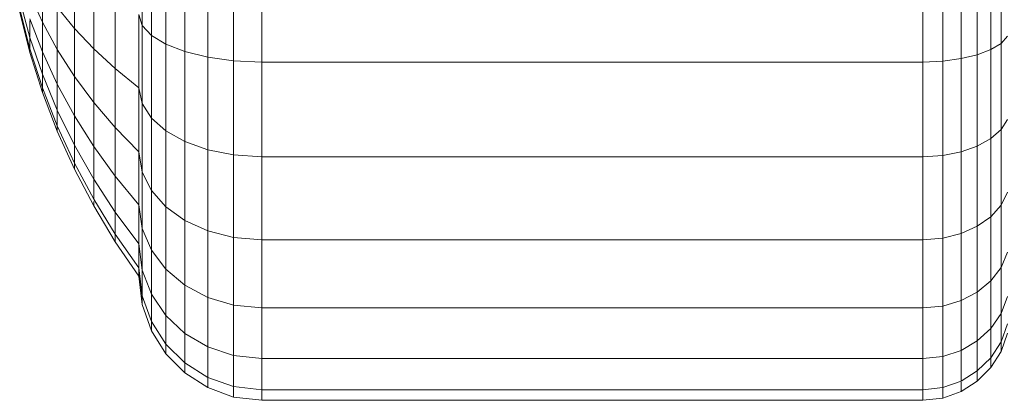
# Model space of a CAD drawing. Units: millimetres. Extents: x -1996 to 4724, y -1875 to 2877.
# Drawn here: x 933 to 978, y 1851 to 1868 of the extents above; entities that cross this region are included whole.
import ezdxf

# ---------------------------------------------------------------- set-up
doc = ezdxf.new("R2010")
doc.units = ezdxf.units.MM
doc.layers.add('A-GENM', color=13, linetype='Continuous', lineweight=9)
doc.layers.add('G-IMPT', color=8, linetype='Continuous', lineweight=9)

# ---------------------------------------------------------------- blocks, each defined once
blk = doc.blocks.new('D- Arm Wheel - 6_1_DWG-437292-East')
at = {"layer": 'G-IMPT'}
for p, q in [((-230.506, 1655.995), (-230.506, 1652.101)), ((-230.081, 1655.761), (-230.081, 1651.642)), ((-229.414, 1655.554), (-229.414, 1651.237)), ((-228.54, 1655.382), (-228.54, 1650.899)), ((-191.535, 1655.43), (-191.535, 1650.992)), ((-191.062, 1655.575), (-191.062, 1651.277)), ((-227.491, 1655.25), (-227.491, 1650.641)), ((-226.303, 1655.167), (-226.303, 1650.476)), ((-225.01, 1655.137), (-225.01, 1650.419)), ((-194.655, 1655.137), (-194.655, 1650.419)), ((-193.739, 1655.158), (-193.739, 1650.459)), ((-192.897, 1655.217), (-192.897, 1650.574)), ((-192.154, 1655.309), (-192.154, 1650.755)), ((-233.616, 1654.479), (-233.616, 1651.965)), ((-235.085, 1652.252), (-235.66, 1653.543)), ((-235.085, 1653.922), (-235.085, 1652.252)), ((-232.727, 1653.832), (-232.727, 1651.025)), ((-235.66, 1651.55), (-236.127, 1653.269)), ((-231.739, 1653.205), (-231.739, 1650.116)), ((-235.66, 1651.026), (-236.127, 1652.851)), ((-235.66, 1650.85), (-236.127, 1652.71)), ((-233.616, 1651.965), (-234.402, 1652.931)), ((-234.402, 1652.931), (-234.402, 1650.991)), ((-235.085, 1650.882), (-235.66, 1652.399)), ((-235.66, 1652.325), (-235.66, 1651.55)), ((-234.402, 1650.991), (-235.085, 1652.252)), ((-235.085, 1652.252), (-235.085, 1650.882)), ((-230.506, 1652.101), (-230.655, 1652.601)), ((-230.655, 1652.601), (-230.655, 1649.238)), ((-232.727, 1651.025), (-233.616, 1651.965)), ((-233.616, 1651.965), (-233.616, 1649.761)), ((-230.081, 1651.642), (-230.506, 1652.101)), ((-230.506, 1652.101), (-230.506, 1648.512)), ((-235.085, 1649.864), (-235.66, 1651.55)), ((-235.66, 1651.55), (-235.66, 1651.026)), ((-229.414, 1651.237), (-230.081, 1651.642)), ((-230.081, 1651.642), (-230.081, 1647.846)), ((-191.062, 1651.277), (-191.535, 1650.992)), ((-190.761, 1651.599), (-191.062, 1651.277)), ((-191.062, 1651.277), (-191.062, 1647.316)), ((-235.085, 1649.237), (-235.66, 1651.026)), ((-235.085, 1649.025), (-235.66, 1650.85)), ((-234.402, 1649.399), (-235.085, 1650.882)), ((-235.085, 1650.882), (-235.085, 1649.864)), ((-233.616, 1649.761), (-234.402, 1650.991)), ((-234.402, 1650.991), (-234.402, 1649.399)), ((-231.739, 1650.116), (-232.727, 1651.025)), ((-232.727, 1651.025), (-232.727, 1648.565)), ((-228.54, 1650.899), (-229.414, 1651.237)), ((-229.414, 1651.237), (-229.414, 1647.257)), ((-227.491, 1650.641), (-228.54, 1650.899)), ((-228.54, 1650.899), (-228.54, 1646.767)), ((-191.535, 1650.992), (-192.154, 1650.755)), ((-191.535, 1650.992), (-191.535, 1646.903)), ((-226.303, 1650.476), (-227.491, 1650.641)), ((-227.491, 1650.641), (-227.491, 1646.392)), ((-225.01, 1650.419), (-226.303, 1650.476)), ((-226.303, 1650.476), (-226.303, 1646.154)), ((-194.655, 1650.419), (-225.01, 1650.419)), ((-225.01, 1650.419), (-225.01, 1646.07)), ((-193.739, 1650.459), (-194.655, 1650.419)), ((-194.655, 1650.419), (-194.655, 1646.07)), ((-192.897, 1650.574), (-193.739, 1650.459)), ((-193.739, 1650.459), (-193.739, 1646.129)), ((-192.154, 1650.755), (-192.897, 1650.574)), ((-192.897, 1650.574), (-192.897, 1646.296)), ((-192.154, 1650.755), (-192.154, 1646.559)), ((-230.655, 1649.238), (-231.739, 1650.116)), ((-231.739, 1650.116), (-231.739, 1647.407)), ((-234.402, 1648.215), (-235.085, 1649.864)), ((-235.085, 1649.864), (-235.085, 1649.237)), ((-232.727, 1648.565), (-233.616, 1649.761)), ((-233.616, 1649.761), (-233.616, 1647.952)), ((-234.402, 1647.487), (-235.085, 1649.237)), ((-235.085, 1649.237), (-235.085, 1649.025)), ((-235.085, 1649.025), (-235.085, 1649.237)), ((-234.402, 1647.241), (-235.085, 1649.025)), ((-233.616, 1647.952), (-234.402, 1649.399)), ((-234.402, 1649.399), (-234.402, 1648.215)), ((-230.506, 1648.512), (-230.655, 1649.238)), ((-230.655, 1649.238), (-230.655, 1646.29)), ((-231.739, 1647.407), (-232.727, 1648.565)), ((-232.727, 1648.565), (-232.727, 1646.546)), ((-233.616, 1646.608), (-234.402, 1648.215)), ((-234.402, 1648.215), (-234.402, 1647.487)), ((-230.081, 1647.846), (-230.506, 1648.512)), ((-230.506, 1648.512), (-230.506, 1645.367)), ((-232.727, 1646.546), (-233.616, 1647.952)), ((-233.616, 1647.952), (-233.616, 1646.608)), ((-229.414, 1647.257), (-230.081, 1647.846)), ((-230.081, 1647.846), (-230.081, 1644.518)), ((-190.761, 1647.783), (-191.062, 1647.316)), ((-233.616, 1645.781), (-234.402, 1647.487)), ((-234.402, 1647.487), (-234.402, 1647.241)), ((-234.402, 1647.241), (-234.402, 1647.487)), ((-233.616, 1645.501), (-234.402, 1647.241)), ((-230.655, 1646.29), (-231.739, 1647.407)), ((-231.739, 1647.407), (-231.739, 1645.185)), ((-228.54, 1646.767), (-229.414, 1647.257)), ((-229.414, 1647.257), (-229.414, 1643.77)), ((-191.062, 1647.316), (-191.535, 1646.903)), ((-191.062, 1647.316), (-191.062, 1643.844)), ((-227.491, 1646.392), (-228.54, 1646.767)), ((-228.54, 1646.767), (-228.54, 1643.145)), ((-191.535, 1646.903), (-192.154, 1646.559)), ((-191.535, 1646.903), (-191.535, 1643.319)), ((-232.727, 1645.046), (-233.616, 1646.608)), ((-233.616, 1646.608), (-233.616, 1645.781)), ((-231.739, 1645.185), (-232.727, 1646.546)), ((-232.727, 1646.546), (-232.727, 1645.046)), ((-230.506, 1645.367), (-230.655, 1646.29)), ((-230.655, 1646.29), (-230.655, 1643.871)), ((-226.303, 1646.154), (-227.491, 1646.392)), ((-227.491, 1646.392), (-227.491, 1642.669)), ((-192.897, 1646.296), (-193.739, 1646.129)), ((-192.154, 1646.559), (-192.897, 1646.296)), ((-192.897, 1646.296), (-192.897, 1642.546)), ((-192.154, 1646.559), (-192.154, 1642.88)), ((-225.01, 1646.07), (-226.303, 1646.154)), ((-226.303, 1646.154), (-226.303, 1642.365)), ((-194.655, 1646.07), (-225.01, 1646.07)), ((-225.01, 1646.07), (-225.01, 1642.258)), ((-193.739, 1646.129), (-194.655, 1646.07)), ((-194.655, 1646.07), (-194.655, 1642.258)), ((-193.739, 1646.129), (-193.739, 1642.333)), ((-232.727, 1644.123), (-233.616, 1645.781)), ((-233.616, 1645.781), (-233.616, 1645.501)), ((-232.727, 1643.811), (-233.616, 1645.501)), ((-231.739, 1643.534), (-232.727, 1645.046)), ((-232.727, 1645.046), (-232.727, 1644.123)), ((-230.655, 1643.871), (-231.739, 1645.185)), ((-231.739, 1645.185), (-231.739, 1643.534)), ((-230.081, 1644.518), (-230.506, 1645.367)), ((-230.506, 1645.367), (-230.506, 1642.785)), ((-229.414, 1643.77), (-230.081, 1644.518)), ((-230.081, 1644.518), (-230.081, 1641.788)), ((-231.739, 1642.516), (-232.727, 1644.123)), ((-232.727, 1644.022), (-232.727, 1643.811)), ((-190.761, 1644.439), (-191.062, 1643.844)), ((-231.739, 1642.173), (-232.727, 1643.811)), ((-230.506, 1642.785), (-230.655, 1643.871)), ((-230.655, 1643.871), (-230.655, 1642.074)), ((-228.54, 1643.145), (-229.414, 1643.77)), ((-229.414, 1643.77), (-229.414, 1640.907)), ((-191.062, 1643.844), (-191.535, 1643.319)), ((-191.062, 1643.844), (-191.062, 1640.994)), ((-230.655, 1642.074), (-231.739, 1643.534)), ((-231.739, 1643.534), (-231.739, 1642.516)), ((-227.491, 1642.669), (-228.54, 1643.145)), ((-228.54, 1643.145), (-228.54, 1640.173)), ((-191.535, 1643.319), (-192.154, 1642.88)), ((-191.535, 1643.319), (-191.535, 1640.377)), ((-230.081, 1641.788), (-230.506, 1642.785)), ((-230.506, 1642.785), (-230.506, 1640.867)), ((-226.303, 1642.365), (-227.491, 1642.669)), ((-227.491, 1642.669), (-227.491, 1639.613)), ((-192.154, 1642.88), (-192.897, 1642.546)), ((-192.154, 1642.88), (-192.154, 1639.862)), ((-230.655, 1640.967), (-231.739, 1642.516)), ((-231.739, 1642.516), (-231.739, 1642.173)), ((-225.01, 1642.258), (-226.303, 1642.365)), ((-226.303, 1642.365), (-226.303, 1639.256)), ((-194.655, 1642.258), (-225.01, 1642.258)), ((-225.01, 1642.258), (-225.01, 1639.13)), ((-193.739, 1642.333), (-194.655, 1642.258)), ((-194.655, 1642.258), (-194.655, 1639.13)), ((-192.897, 1642.546), (-193.739, 1642.333)), ((-193.739, 1642.333), (-193.739, 1639.218)), ((-192.897, 1642.546), (-192.897, 1639.469)), ((-230.655, 1640.593), (-231.739, 1642.173)), ((-230.506, 1640.867), (-230.655, 1642.074)), ((-230.655, 1642.074), (-230.655, 1640.967)), ((-229.414, 1640.907), (-230.081, 1641.788)), ((-230.081, 1641.788), (-230.081, 1639.758)), ((-190.761, 1641.694), (-191.062, 1640.994)), ((-230.506, 1639.686), (-230.655, 1640.967)), ((-230.655, 1640.967), (-230.655, 1640.593)), ((-230.081, 1639.758), (-230.506, 1640.867)), ((-230.506, 1640.867), (-230.506, 1639.686)), ((-228.54, 1640.173), (-229.414, 1640.907)), ((-229.414, 1640.907), (-229.414, 1638.78)), ((-191.062, 1640.994), (-191.535, 1640.377)), ((-191.062, 1640.994), (-191.062, 1638.877)), ((-230.506, 1639.287), (-230.655, 1640.593)), ((-230.506, 1639.686), (-230.612, 1640.593)), ((-227.491, 1639.613), (-228.54, 1640.173)), ((-228.54, 1640.173), (-228.54, 1637.964)), ((-191.535, 1640.377), (-192.154, 1639.862)), ((-191.535, 1640.377), (-191.535, 1638.191)), ((-230.081, 1638.509), (-230.506, 1639.686)), ((-230.506, 1639.686), (-230.506, 1639.287)), ((-230.506, 1639.287), (-230.506, 1639.686)), ((-229.414, 1638.78), (-230.081, 1639.758)), ((-230.081, 1639.758), (-230.081, 1638.509)), ((-226.303, 1639.256), (-227.491, 1639.613)), ((-227.491, 1639.613), (-227.491, 1637.342)), ((-192.154, 1639.862), (-192.897, 1639.469)), ((-192.154, 1639.862), (-192.154, 1637.619)), ((-190.761, 1639.655), (-191.062, 1638.877)), ((-230.081, 1638.087), (-230.506, 1639.287)), ((-225.01, 1639.13), (-226.303, 1639.256)), ((-226.303, 1639.256), (-226.303, 1636.945)), ((-194.655, 1639.13), (-225.01, 1639.13)), ((-225.01, 1639.13), (-225.01, 1636.806)), ((-193.739, 1639.218), (-194.655, 1639.13)), ((-194.655, 1639.13), (-194.655, 1636.806)), ((-192.897, 1639.469), (-193.739, 1639.218)), ((-193.739, 1639.218), (-193.739, 1636.904)), ((-192.897, 1639.469), (-192.897, 1637.182)), ((-228.54, 1637.964), (-229.414, 1638.78)), ((-229.414, 1638.78), (-229.414, 1637.471)), ((-191.062, 1638.877), (-191.535, 1638.191)), ((-191.062, 1638.877), (-191.062, 1637.573)), ((-229.414, 1637.471), (-230.081, 1638.509)), ((-230.081, 1638.509), (-230.081, 1638.087)), ((-191.535, 1638.191), (-192.154, 1637.619)), ((-191.535, 1638.191), (-191.535, 1636.845)), ((-190.761, 1638.399), (-191.062, 1637.573)), ((-229.414, 1637.028), (-230.081, 1638.087)), ((-227.491, 1637.342), (-228.54, 1637.964)), ((-228.54, 1637.964), (-228.54, 1636.604)), ((-190.761, 1637.975), (-191.062, 1637.133)), ((-228.54, 1636.604), (-229.414, 1637.471)), ((-229.414, 1637.471), (-229.414, 1637.028)), ((-226.303, 1636.945), (-227.491, 1637.342)), ((-227.491, 1637.342), (-227.491, 1635.944)), ((-192.154, 1637.619), (-192.897, 1637.182)), ((-192.154, 1637.619), (-192.154, 1636.237)), ((-191.062, 1637.573), (-191.535, 1636.845)), ((-191.062, 1637.573), (-191.062, 1637.133)), ((-191.062, 1637.133), (-191.062, 1637.573)), ((-228.54, 1636.145), (-229.414, 1637.028)), ((-225.01, 1636.806), (-226.303, 1636.945)), ((-226.303, 1636.945), (-226.303, 1635.523)), ((-194.655, 1636.806), (-225.01, 1636.806)), ((-225.01, 1636.806), (-225.01, 1635.375)), ((-193.739, 1636.904), (-194.655, 1636.806)), ((-194.655, 1636.806), (-194.655, 1635.375)), ((-192.897, 1637.182), (-193.739, 1636.904)), ((-193.739, 1636.904), (-193.739, 1635.478)), ((-192.897, 1637.182), (-192.897, 1635.774)), ((-191.535, 1636.845), (-192.154, 1636.237)), ((-191.062, 1637.133), (-191.535, 1636.391)), ((-191.535, 1636.845), (-191.535, 1636.391)), ((-227.491, 1635.944), (-228.54, 1636.604)), ((-228.54, 1636.604), (-228.54, 1636.145)), ((-191.535, 1636.391), (-192.154, 1635.771)), ((-227.491, 1635.472), (-228.54, 1636.145)), ((-226.303, 1635.523), (-227.491, 1635.944)), ((-227.491, 1635.944), (-227.491, 1635.472)), ((-192.154, 1636.237), (-192.897, 1635.774)), ((-192.154, 1636.237), (-192.154, 1635.771)), ((-226.303, 1635.042), (-227.491, 1635.472)), ((-225.01, 1635.375), (-226.303, 1635.523)), ((-226.303, 1635.523), (-226.303, 1635.042)), ((-193.739, 1635.478), (-194.655, 1635.375)), ((-192.897, 1635.774), (-193.739, 1635.478)), ((-193.739, 1635.478), (-193.739, 1634.997)), ((-192.154, 1635.771), (-192.897, 1635.298)), ((-192.897, 1635.718), (-192.897, 1635.298)), ((-225.01, 1634.891), (-226.303, 1635.042)), ((-194.655, 1635.375), (-225.01, 1635.375)), ((-225.01, 1635.375), (-225.01, 1634.891)), ((-194.655, 1635.375), (-194.655, 1634.891)), ((-193.739, 1634.997), (-194.655, 1634.891)), ((-192.897, 1635.298), (-193.739, 1634.997)), ((-194.655, 1634.891), (-225.01, 1634.891))]:
    blk.add_line(p, q, dxfattribs=at)
blk = doc.blocks.new('D- Arm Wheel - D- Arm Wheel-434854-East')
blk.add_blockref('D- Arm Wheel - 6_1_DWG-437292-East', (0, 0))

msp = doc.modelspace()

# ---------------------------------------------------------------- block references
at = {"layer": 'A-GENM'}
msp.add_blockref('D- Arm Wheel - D- Arm Wheel-434854-East', (1168.675, 216), dxfattribs=at)

doc.saveas('drawing.dxf')
